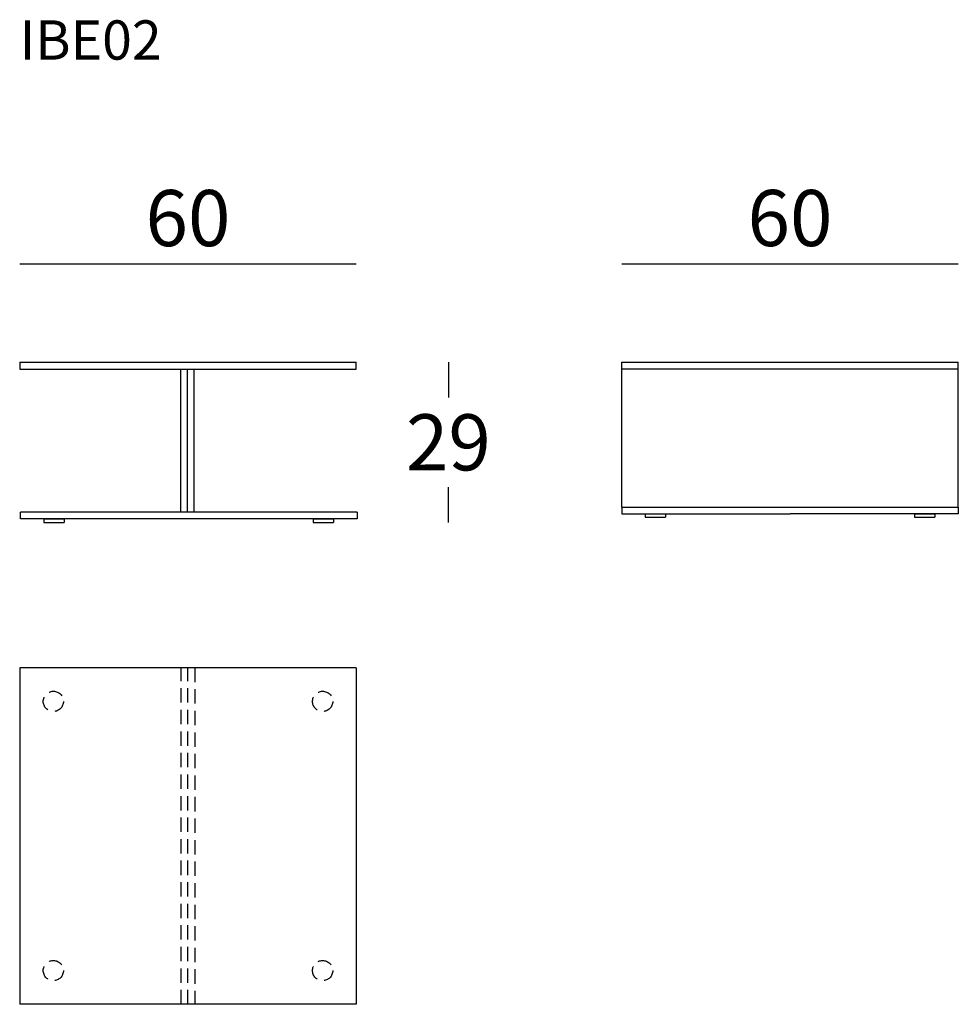
# Model space of a CAD drawing. Extents: x 28658 to 28826, y 21064 to 21239.
import ezdxf

# ---------------------------------------------------------------- set-up
doc = ezdxf.new("R2010")
doc.units = 0
doc.header["$LTSCALE"] = 0.1
doc.header["$MEASUREMENT"] = 0
doc.header["$PDMODE"] = 2
doc.header["$PDSIZE"] = 0.05
doc.linetypes.add('DASHEDM', pattern=[40, 20, -20])
doc.linetypes.add('HIDDEN', pattern=[96, 64, -32])
for name, color, linetype in [('nascosti', 7, 'HIDDEN'), ('profili', 7, 'Continuous'), ('QUOTE', 7, 'Continuous')]:
    doc.layers.add(name, color=color, linetype=linetype)
doc.styles.add('glas', font='txt')
doc.styles.add('SIMPLEX', font='simplex', dxfattribs={"width": 0.8, "height": 10})
doc.dimstyles.new('GLAS', dxfattribs={"dimtxt": 10, "dimasz": 10, "dimexe": 0.18, "dimexo": 0.0625, "dimgap": 3, "dimtad": 1, "dimtih": 1, "dimtoh": 1, "dimdec": 0, "dimzin": 0, "dimdsep": 46, "dimtxsty": 'SIMPLEX', "dimblk": 'NONE', "dimcen": 0, "dimse1": 1, "dimse2": 1, "dimadec": 0, "dimazin": 0, "dimtfac": 1, "dimtdec": 0, "dimtofl": 0, "dimtmove": 0, "dimatfit": 3, "dimldrblk": 'NONE', "dimfxl": 1, "dimtolj": 1, "dimtzin": 0, "dimarcsym": 0})

# ---------------------------------------------------------------- blocks, each defined once
blk = doc.blocks.new('*D1')
at = {"layer": 'DEFPOINTS', "color": 0, "transparency": 16777216}
for p in [(28718.4, 21178.33), (28714.12, 21149.81), (28734.81, 21149.81)]:
    blk.add_point(p, dxfattribs=at)
at = {"layer": 'QUOTE', "color": 0, "lineweight": -2, "transparency": 16777216}
for p, q in [((28734.81, 21178.33), (28734.81, 21172.07)), ((28734.81, 21149.81), (28734.81, 21156.07))]:
    blk.add_line(p, q, dxfattribs=at)
at = {"layer": 'QUOTE', "color": 0, "transparency": 16777216, "insert": (28734.81, 21164.07), "char_height": 10, "attachment_point": 5, "style": 'glas'}
blk.add_mtext('\\A1;29', dxfattribs=at)
blk = doc.blocks.new('_None')
blk = doc.blocks.new('*D2')
at = {"layer": 'DEFPOINTS', "color": 0, "transparency": 16777216}
for p in [(28718.4, 21195.87), (28658.4, 21178.33), (28718.4, 21178.33)]:
    blk.add_point(p, dxfattribs=at)
at = {"layer": 'QUOTE', "color": 0, "lineweight": -2, "transparency": 16777216}
blk.add_line((28658.4, 21195.87), (28718.4, 21195.87), dxfattribs=at)
at = {"layer": 'QUOTE', "color": 0, "transparency": 16777216, "insert": (28688.4, 21204.04), "char_height": 10, "attachment_point": 5, "style": 'glas'}
blk.add_mtext('\\A1;60', dxfattribs=at)
blk = doc.blocks.new('*D3')
at = {"layer": 'DEFPOINTS', "color": 0, "transparency": 16777216}
for p in [(28825.71, 21195.88), (28765.71, 21178.34), (28825.71, 21178.34)]:
    blk.add_point(p, dxfattribs=at)
at = {"layer": 'QUOTE', "color": 0, "lineweight": -2, "transparency": 16777216}
blk.add_line((28765.71, 21195.88), (28825.71, 21195.88), dxfattribs=at)
at = {"layer": 'QUOTE', "color": 0, "transparency": 16777216, "insert": (28795.71, 21204.05), "char_height": 10, "attachment_point": 5, "style": 'glas'}
blk.add_mtext('\\A1;60', dxfattribs=at)
blk = doc.blocks.new('IBE01_SIDE')
at = {"layer": 'profili'}
blk.add_line((28765.71, 21178.34), (28825.71, 21178.34), dxfattribs=at)
at = {"layer": 'profili', "color": 7}
for p, q in [((28825.71, 21177.14), (28765.71, 21177.14)), ((28765.76, 21152.54), (28765.76, 21177.14)), ((28825.66, 21152.54), (28825.66, 21177.14)), ((28765.76, 21152.54), (28765.76, 21175.66)), ((28825.66, 21152.54), (28825.66, 21175.66))]:
    blk.add_line(p, q, dxfattribs=at)
at = {"layer": 'profili', "color": 7, "linetype": 'Continuous'}
for p, q in [((28765.71, 21152.54), (28825.71, 21152.54)), ((28769.91, 21151.34), (28769.91, 21150.74)), ((28769.91, 21151.34), (28773.51, 21151.34)), ((28769.91, 21150.74), (28773.51, 21150.74)), ((28773.51, 21151.34), (28773.51, 21150.74)), ((28817.91, 21151.34), (28817.91, 21150.74)), ((28817.91, 21151.34), (28821.51, 21151.34)), ((28817.91, 21150.74), (28821.51, 21150.74)), ((28821.51, 21151.34), (28821.51, 21150.74))]:
    blk.add_line(p, q, dxfattribs=at)
at = {"layer": 'profili', "color": 7}
for points in [[(28765.71, 21177.14), (28765.71, 21178.34)], [(28825.71, 21177.14), (28825.71, 21178.34)], [(28765.71, 21152.54), (28765.71, 21151.34)], [(28825.71, 21152.54), (28825.71, 21151.34)], [(28765.71, 21151.34), (28795.71, 21151.34)], [(28825.71, 21151.34), (28795.71, 21151.34)]]:
    blk.add_lwpolyline(points, dxfattribs=at)
blk = doc.blocks.new('IBE01_FRONT')
at = {"layer": 'profili'}
for p, q in [((28658.4, 21178.33), (28718.4, 21178.33)), ((28658.4, 21177.13), (28718.4, 21177.13)), ((28687.12, 21151.61), (28687.12, 21177.13)), ((28688.32, 21151.61), (28688.32, 21177.13)), ((28689.52, 21151.61), (28689.52, 21177.13))]:
    blk.add_line(p, q, dxfattribs=at)
at = {"layer": 'profili', "color": 7, "linetype": 'Continuous'}
for p, q in [((28718.53, 21151.61), (28658.53, 21151.61)), ((28718.53, 21150.41), (28658.53, 21150.41)), ((28662.73, 21150.41), (28662.73, 21149.81)), ((28662.73, 21150.41), (28666.33, 21150.41)), ((28662.73, 21149.81), (28666.33, 21149.81)), ((28666.33, 21150.41), (28666.33, 21149.81)), ((28710.73, 21150.41), (28710.73, 21149.81)), ((28710.73, 21150.41), (28714.33, 21150.41)), ((28710.73, 21149.81), (28714.33, 21149.81)), ((28714.33, 21150.41), (28714.33, 21149.81))]:
    blk.add_line(p, q, dxfattribs=at)
at = {"layer": 'profili', "color": 7}
for points in [[(28658.4, 21178.33), (28658.4, 21177.13)], [(28718.4, 21177.13), (28718.4, 21178.33)], [(28658.53, 21150.41), (28658.53, 21151.61)], [(28718.53, 21151.61), (28718.53, 21150.41)]]:
    blk.add_lwpolyline(points, dxfattribs=at)
blk = doc.blocks.new('IBE01_TOP')
at = {"layer": 'nascosti', "ltscale": 0.4}
for p, q in [((28687.2, 21063.91), (28687.2, 21123.9)), ((28688.4, 21063.91), (28688.4, 21123.9)), ((28689.6, 21123.9), (28689.6, 21063.91))]:
    blk.add_line(p, q, dxfattribs=at)
for centre in [(28664.4, 21117.9), (28712.4, 21117.9), (28664.4, 21069.91), (28712.4, 21069.91)]:
    blk.add_circle(centre, 1.8, dxfattribs=at)
at = {"layer": 'profili', "color": 7, "linetype": 'Continuous'}
for p, q in [((28718.4, 21123.9), (28718.4, 21063.91)), ((28718.4, 21063.91), (28658.4, 21063.91))]:
    blk.add_line(p, q, dxfattribs=at)
at = {"layer": 'profili', "color": 7}
for points in [[(28718.4, 21123.9), (28658.4, 21123.9)], [(28658.4, 21123.9), (28658.4, 21063.91)]]:
    blk.add_lwpolyline(points, dxfattribs=at)

msp = doc.modelspace()

# ---------------------------------------------------------------- block references
at = {"color": 8, "linetype": 'DASHEDM'}
for name in ['IBE01_FRONT', 'IBE01_SIDE', 'IBE01_TOP']:
    msp.add_blockref(name, (0, 0), dxfattribs=at)

# ---------------------------------------------------------------- texts
at = {"layer": 'QUOTE', "insert": (28658.4, 21239.28), "char_height": 7, "attachment_point": 1, "style": 'glas'}
msp.add_mtext_dynamic_manual_height_columns('{\\fFrutiger65|b0|i0|c0|p34;IBE02}', width=1102.6471, gutter_width=1, heights=[0], dxfattribs=at)

# ---------------------------------------------------------------- dimensions: what is measured, and where the dimension line sits
at = {"layer": 'QUOTE'}
for base, p1, p2, picture, middle in [((28718.4, 21195.87), (28658.4, 21178.33), (28718.4, 21178.33), '*D2', (28688.4, 21204.04)), ((28825.71, 21195.88), (28765.71, 21178.34), (28825.71, 21178.34), '*D3', (28795.71, 21204.05))]:
    dim = msp.add_linear_dim(base=base, p1=p1, p2=p2, dimstyle='GLAS', override={"dimtxsty": 'glas'}, dxfattribs=at)
    dim.commit()
    dim.dimension.update_dxf_attribs({"geometry": picture, "text_midpoint": middle})
dim = msp.add_linear_dim(base=(28734.81, 21149.81), p1=(28718.4, 21178.33), p2=(28714.12, 21149.81), angle=90, dimstyle='GLAS', override={"dimtxsty": 'glas'}, dxfattribs=at)
dim.commit()
dim.dimension.update_dxf_attribs({"geometry": '*D1', "text_midpoint": (28734.81, 21164.07)})

doc.saveas('drawing.dxf')
